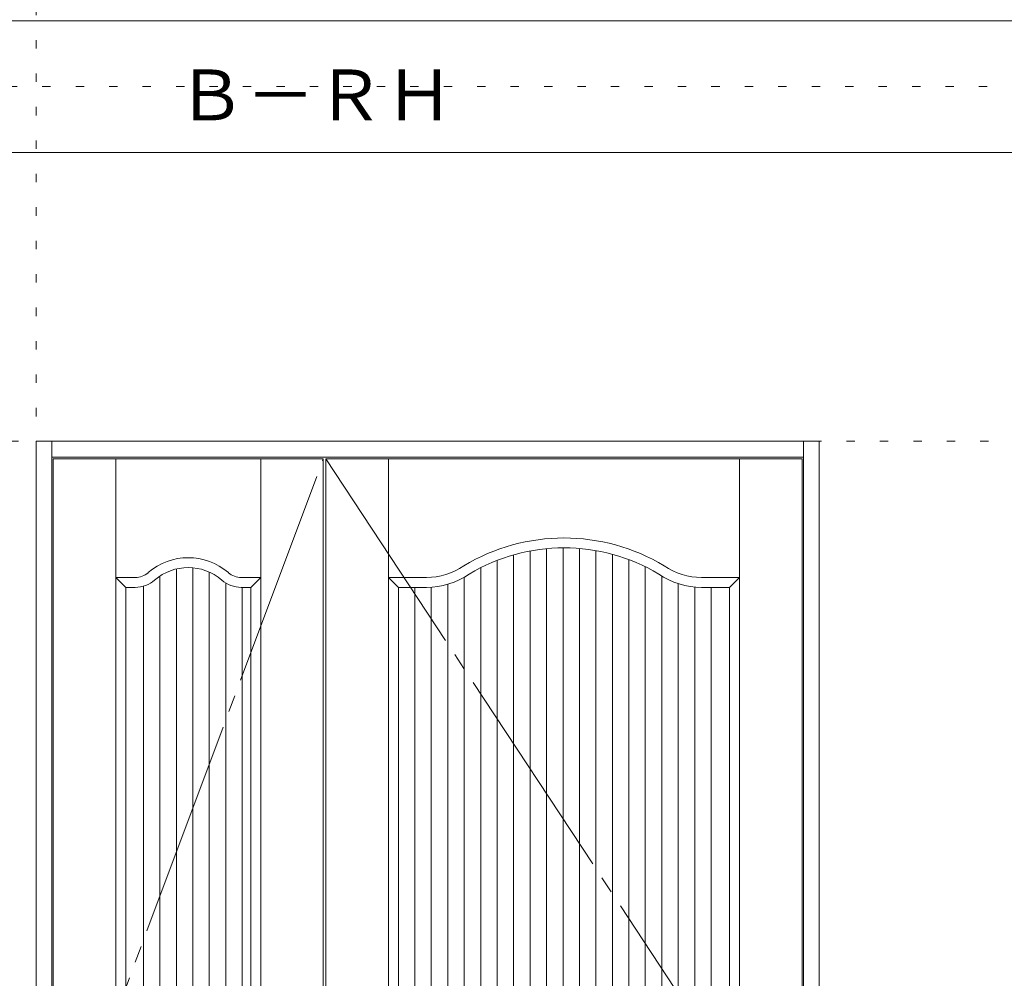
# Model space of a CAD drawing. Units: millimetres. Extents: x -6300 to 6000, y -4455 to 4425.
# Drawn here: x -4815 to -3320, y -1270 to 186 of the extents above; entities that cross this region are included whole.
import ezdxf

# ---------------------------------------------------------------- set-up
doc = ezdxf.new("R2010")
doc.units = ezdxf.units.MM
doc.header["$LTSCALE"] = 30
doc.linetypes.add('JWW_CENTER2', pattern=[13.546667, 11.006667, -0.846667, 0.846667, -0.846667])
doc.linetypes.add('JWW_HOJO', pattern=[1.693333, -1.27, 0.423333])
for name, color, linetype in [('0-0_補助線', 7, 'Continuous'), ('0-2_扉', 7, 'Continuous'), ('0-4_枠', 7, 'Continuous'), ('0-7', 7, 'Continuous'), ('0-A_文字', 7, 'Continuous'), ('0-C_ハッチ', 7, 'Continuous'), ('F-0_補助線', 7, 'Continuous'), ('F-1_枠', 7, 'Continuous')]:
    doc.layers.add(name, color=color, linetype=linetype)

msp = doc.modelspace()

# ---------------------------------------------------------------- linework, layer by layer
at = {"layer": '0-0_補助線', "color": 7, "linetype": 'JWW_HOJO', "lineweight": 9}
for p, q in [((-4790, 3965), (-4790, -3790)), ((-5490, -454.3), (5700, -454.3))]:
    msp.add_line(p, q, dxfattribs=at)
at = {"layer": '0-2_扉', "color": 7, "linetype": 'Continuous', "lineweight": 9}
for p, q in [((-4354, -481.3), (-4764, -481.3)), ((-4764, -2676.3), (-4764, -481.3)), ((-4669, -2676.3), (-4669, -481.3)), ((-4449, -2676.3), (-4449, -481.3)), ((-4354, -2676.3), (-4354, -481.3)), ((-4350, -481.3), (-3627, -481.3)), ((-4350, -2676.3), (-4350, -481.3)), ((-4255, -1714.3), (-4255, -481.3)), ((-3722, -2476.2), (-3722, -481.3)), ((-3627, -2676.3), (-3627, -481.3)), ((-4654, -676.3), (-4669, -661.3)), ((-4669, -661.3), (-4639.5, -661.3)), ((-4449, -661.3), (-4478.5, -661.3)), ((-4464, -676.3), (-4449, -661.3)), ((-4240, -676.3), (-4255, -661.3)), ((-4255, -661.3), (-4197.5, -661.3)), ((-3722, -661.3), (-3779.5, -661.3)), ((-3737, -676.3), (-3722, -661.3)), ((-4654, -676.3), (-4639.5, -676.3)), ((-4654, -1861.3), (-4654, -676.3)), ((-4464, -676.3), (-4478.5, -676.3)), ((-4464, -1861.3), (-4464, -676.3)), ((-4240, -1707.8), (-4240, -676.3)), ((-4240, -676.3), (-4197.5, -676.3)), ((-3737, -676.3), (-3779.5, -676.3)), ((-3737, -1861.3), (-3737, -676.3)), ((-4464.2, -799.3), (-4464, -799.3)), ((-4239.8, -799.3), (-4240, -799.3)), ((-4239.8, -799.3), (-4240, -799.3))]:
    msp.add_line(p, q, dxfattribs=at)
for centre, radius, start, end in [((-3988.5, -896.3), 295, 58.9613, 121.0361), ((-3988.5, -896.3), 280, 59.0545, 120.9427), ((-4559, -724.2), 93, 49.1211, 130.8789), ((-4639.5, -631.3), 30, 270, 310.8789), ((-4559, -724.2), 78, 49.1211, 130.8789), ((-4478.5, -631.3), 30, 229.1211, 270), ((-4197.5, -561.3), 100, 270, 304.6827), ((-4197.5, -561.3), 115, 270, 304.4343), ((-3779.5, -561.3), 115, 235.5719, 270), ((-3779.5, -561.3), 100, 235.3242, 270), ((-4639.5, -631.3), 45, 270, 310.8789), ((-4478.5, -631.3), 45, 229.1211, 270)]:
    msp.add_arc(centre, radius, start, end, dxfattribs=at)
at = {"layer": '0-4_枠', "color": 92, "linetype": 'Continuous', "lineweight": 13}
for p, q in [((-4790, -454.3), (-4790, -2701.3)), ((-4790, -454.3), (-3601, -454.3)), ((-4766, -2701.3), (-4766, -454.3)), ((-3625, -2701.3), (-3625, -454.3)), ((-3601, -454.3), (-3601, -2701.3)), ((-4766, -478.3), (-3625, -478.3))]:
    msp.add_line(p, q, dxfattribs=at)
at = {"layer": '0-7', "color": 7, "linetype": 'JWW_CENTER2', "lineweight": 9}
for p, q in [((-4764, -1578.8), (-4354, -481.3)), ((-4350, -481.3), (-3627, -1578.8))]:
    msp.add_line(p, q, dxfattribs=at)
at = {"layer": '0-C_ハッチ', "color": 120, "linetype": 'Continuous', "lineweight": 5}
for p, q in [((-4065, -1861.3), (-4065, -626.9)), ((-4040, -1861.3), (-4040, -621)), ((-4015, -1861.3), (-4015, -617.5)), ((-3990, -1861.3), (-3990, -616.3)), ((-3965, -1861.3), (-3965, -617.2)), ((-3940, -1861.3), (-3940, -620.5)), ((-3915, -1861.3), (-3915, -626.1)), ((-4090, -1861.3), (-4090, -635.3)), ((-3890, -1861.3), (-3890, -634.1)), ((-4577.1, -1861.3), (-4577.1, -648.4)), ((-4552.1, -1861.3), (-4552.1, -646.6)), ((-4527.1, -1861.3), (-4527.1, -653.1)), ((-4115, -1861.3), (-4115, -646.5)), ((-3865, -1861.3), (-3865, -645)), ((-4602.1, -1861.3), (-4602.1, -659.2)), ((-4502.1, -1861.3), (-4502.1, -669.6)), ((-4165, -1861.3), (-4165, -671.6)), ((-4140, -1861.3), (-4140, -660.8)), ((-3840, -1861.3), (-3840, -659)), ((-3815, -1861.3), (-3815, -670.6)), ((-4627.1, -1861.3), (-4627.1, -674.5)), ((-4477.1, -1861.3), (-4477.1, -676.2)), ((-4215, -1699.8), (-4215, -676.3)), ((-4190, -1700.9), (-4190, -676)), ((-3790, -1861.3), (-3790, -675.8)), ((-3765, -1861.3), (-3765, -676.3))]:
    msp.add_line(p, q, dxfattribs=at)
at = {"layer": 'F-0_補助線', "color": 200, "linetype": 'JWW_HOJO', "lineweight": 20}
msp.add_line((-6000, 84.5), (5690, 84.5), dxfattribs=at)
at = {"layer": 'F-1_枠', "color": 200, "linetype": 'Continuous', "lineweight": 20}
for p, q in [((-6000, 184.5), (5700, 184.5)), ((-6000, -15.5), (5700, -15.5))]:
    msp.add_line(p, q, dxfattribs=at)

# ---------------------------------------------------------------- texts
at = {"layer": '0-A_文字', "color": 7, "linetype": 'Continuous', "lineweight": 9, "insert": (-4576.7, 33.1), "char_height": 77.152, "width": 405, "attachment_point": 7}
msp.add_mtext('{\\fＭＳ ゴシック|b0|i0|c128|p49;Ｂ－ＲＨ}', dxfattribs=at)

doc.saveas('drawing.dxf')
